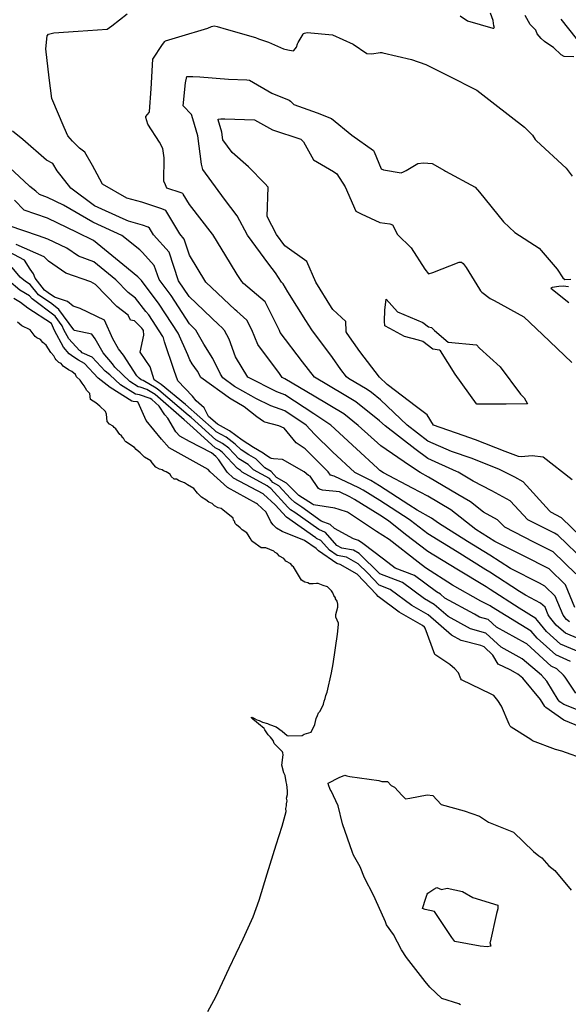
# Model space of a CAD drawing. Units: inches. Extents: x 456874 to 477252, y 5411862 to 5429208.
# Drawn here: x 469897 to 470358, y 5416194 to 5417020 of the extents above; entities that cross this region are included whole.
import ezdxf

# ---------------------------------------------------------------- set-up
doc = ezdxf.new("R2010")
doc.units = ezdxf.units.IN
doc.header["$MEASUREMENT"] = 0
doc.layers.add('GL_CONTOUR_10M', color=7, linetype='Continuous', true_color=0xe9b70b)

msp = doc.modelspace()

# ---------------------------------------------------------------- linework, layer by layer
at = {"layer": 'GL_CONTOUR_10M'}
for points, elevation in [([(470364.245, 5416555.232), (470345.326, 5416573.48), (470329.173, 5416581.743), (470304.628, 5416594.213), (470298.58, 5416600.529), (470286.895, 5416606.969), (470275.891, 5416615.557), (470265.303, 5416621.835), (470240.599, 5416636.335), (470233.63, 5416640.117), (470224.789, 5416646.089), (470200.511, 5416662.593), (470181.675, 5416679.768), (470169.513, 5416689.449), (470144.582, 5416704.185), (470120.138, 5416718.871), (470117.842, 5416720.017), (470115.463, 5416723.366), (470097.462, 5416747.609), (470092.369, 5416759.887), (470088.128, 5416768.206), (470079.622, 5416775.616), (470078.214, 5416776.926), (470053.683, 5416800.007), (470040.074, 5416822.596), (470035.519, 5416836.157), (470031.889, 5416840.568), (470020.191, 5416860.123), (470016.662, 5416861.52), (469999.936, 5416867.126), (469987.48, 5416870.603), (469967.073, 5416882.34), (469962.468, 5416890.857), (469958.637, 5416898.111), (469952.157, 5416909.196), (469947.675, 5416912.469), (469941.694, 5416918.524), (469937.955, 5416922.949), (469934.873, 5416930.05), (469924.47, 5416954.258), (469922.313, 5416971.541), (469919.308, 5416995.982), (469920.544, 5417007.018), (469921.637, 5417008.378), (469926.091, 5417009.494), (469946.497, 5417010.769), (469970.972, 5417012.427), (469974.812, 5417015.22), (469987.621, 5417025.525)], 100), ([(470267.328, 5417023.726), (470273.288, 5417019.427), (470294.805, 5417013.406), (470295.392, 5417013.288), (470296.112, 5417014.394), (470295.4, 5417015.433), (470294.881, 5417019.838), (470292.7, 5417025.96)], 100), ([(470362.744, 5416989.39), (470354.541, 5416989.468), (470351.979, 5416990.866), (470345.558, 5416997.19), (470339.943, 5417000.737), (470338.094, 5417002.2), (470335.267, 5417004.713), (470331.761, 5417008.591), (470330.786, 5417011.602), (470326.061, 5417016.566), (470321.693, 5417024.055)], 110), ([(470364.885, 5417004.588), (470351.985, 5417021.013)], 120), ([(470372.445, 5416565.092), (470349.227, 5416587.44), (470346.334, 5416589.136), (470324.072, 5416600.501), (470309.348, 5416616.423), (470293.795, 5416624.881), (470278.128, 5416632.944), (470265.687, 5416640.462), (470264.268, 5416641.111), (470239.998, 5416651.857), (470229.203, 5416660.11), (470204.213, 5416679.454), (470199.526, 5416683.731), (470179.665, 5416699.537), (470169.828, 5416705.322), (470144.957, 5416720.133), (470134.925, 5416733.08), (470116.262, 5416757.687), (470115.448, 5416759.446), (470103.412, 5416783.42), (470085.29, 5416799.047), (470083.815, 5416800.565), (470079.942, 5416806.41), (470074.414, 5416815.652), (470059.724, 5416840.046), (470059.421, 5416840.451), (470040.067, 5416865.193), (470034.743, 5416873.968), (470034.397, 5416874.389), (470032.965, 5416875.012), (470021.04, 5416879.12), (470019.767, 5416881.81), (470018.404, 5416884.742), (470018.79, 5416904.37), (470017.609, 5416912.178), (470014.837, 5416917.55), (470005.013, 5416932.782), (470003.254, 5416938.394), (470003.455, 5416939.321), (470006.143, 5416942.466), (470006.554, 5416943.402), (470007.744, 5416962.499), (470009.311, 5416987.473), (470017.353, 5416999.666), (470019.175, 5417002.15), (470019.972, 5417002.727), (470031.057, 5417006.192), (470055.334, 5417013.494), (470058.518, 5417014.763), (470060.85, 5417015.28), (470063.294, 5417014.803), (470070.81, 5417012.518), (470095.416, 5417005.407), (470098.004, 5417004.28), (470106.194, 5417001.509), (470118.946, 5416996.097), (470122.516, 5416995.07), (470126.912, 5416994.412), (470127.514, 5416994.49), (470129.87, 5416997.442), (470130.629, 5417000.198), (470131.289, 5417001.412), (470135.368, 5417008.391), (470135.741, 5417008.904), (470136.435, 5417009.196), (470138.879, 5417009.667), (470160.005, 5417007.868), (470177.494, 5417000.005), (470188.995, 5416992.106), (470193.013, 5416991.693), (470200.058, 5416992.932), (470201.359, 5416992.921), (470202.244, 5416992.741), (470226.525, 5416987.143), (470238.465, 5416982.808), (470257.033, 5416973.529), (470281.361, 5416961.309), (470296.382, 5416949.642), (470321.375, 5416930.314), (470327.857, 5416923.41), (470330.28, 5416919.908), (470331.38, 5416918.872), (470356.222, 5416895.749), (470361.397, 5416889.211)], 110), ([(470377.037, 5416578.478), (470352.381, 5416602.057), (470343.386, 5416606.864), (470342.337, 5416607.932), (470320.187, 5416632.271), (470313.214, 5416636.153), (470300.405, 5416642.69), (470277.228, 5416651.847), (470259.908, 5416657.787), (470240.034, 5416666.548), (470222.63, 5416679.959), (470200.358, 5416701.19), (470192.802, 5416707.297), (470189.239, 5416709.995), (470173.514, 5416719.222), (470171.863, 5416720.447), (470166.958, 5416726.748), (470160.001, 5416736.704), (470142.573, 5416759.998), (470137.566, 5416767.924), (470122.68, 5416792.006), (470118.78, 5416798.725), (470117.31, 5416800.142), (470112.243, 5416807.76), (470106.679, 5416815.245), (470088.598, 5416839.543), (470079.951, 5416855.632), (470069.344, 5416869.852), (470051.062, 5416894.722), (470050.308, 5416897.921), (470050.137, 5416899.129), (470046.965, 5416923.062), (470042.755, 5416937.353), (470041.607, 5416940.778), (470034.624, 5416948.208), (470036.726, 5416967.501), (470037.697, 5416972.912), (470042.69, 5416972.851), (470048.57, 5416972.378), (470072.694, 5416970.446), (470088.142, 5416969.994), (470090.244, 5416969.619), (470109.141, 5416958.769), (470123.572, 5416952.786), (470124.935, 5416951.944), (470127.71, 5416949.367), (470147.101, 5416942.374), (470159.17, 5416937.591), (470176.29, 5416923.453), (470194.476, 5416910.617), (470195.14, 5416909.632), (470200.974, 5416895.117), (470202.896, 5416894.509), (470217.663, 5416891.879), (470219.698, 5416892.593), (470221.903, 5416893.783), (470231.591, 5416899.699), (470236.348, 5416900.315), (470243.869, 5416899.627), (470254.003, 5416893.838), (470254.922, 5416893.337), (470279.741, 5416879.94), (470283.38, 5416875.501), (470303.723, 5416850.654), (470313.225, 5416841.689), (470333.555, 5416828.58), (470348.645, 5416810.934), (470353.509, 5416803.746), (470355.204, 5416802.325), (470360.15, 5416802.652)], 120), ([(470361.292, 5416634.049), (470336.943, 5416653.072), (470327.829, 5416654.295), (470318.398, 5416653.444), (470316.279, 5416653.546), (470305.094, 5416657.865), (470280.144, 5416667.695), (470269.663, 5416671.281), (470244.901, 5416679.898), (470239.504, 5416688.542), (470230.634, 5416695.358), (470205.893, 5416714.165), (470199.406, 5416720.287), (470182.94, 5416741.766), (470172.371, 5416757.008), (470171.636, 5416758.218), (470171.541, 5416758.845), (470171.266, 5416767.132), (470160.457, 5416777.186), (470159.189, 5416778.88), (470146.029, 5416800.082), (470138.521, 5416817.391), (470120.059, 5416830.533), (470112.928, 5416840.012), (470105.16, 5416855.066), (470105.98, 5416879.892), (470103.243, 5416883.037), (470089.627, 5416896.959), (470075.798, 5416909.027), (470068.09, 5416919.713), (470067.04, 5416926.057), (470064.175, 5416936.518), (470064.178, 5416936.968), (470066.287, 5416937.157), (470069.806, 5416937.12), (470094.59, 5416936.463), (470109.57, 5416928.123), (470133.339, 5416920.128), (470135.725, 5416917.983), (470143.993, 5416902.679), (470161.031, 5416893.004), (470163.755, 5416891.071), (470170.717, 5416880.04), (470179.753, 5416859.744), (470184.132, 5416857.44), (470199.798, 5416850.069), (470208.243, 5416849.178), (470210.548, 5416848.219), (470214.511, 5416839.968), (470226.073, 5416828.929), (470237.685, 5416810.946), (470240.552, 5416807.014), (470244.231, 5416808.118), (470266.531, 5416816.986), (470268.423, 5416816.927), (470269.719, 5416815.794), (470272.334, 5416812.402), (470283.398, 5416794.053), (470284.283, 5416792.717), (470285.394, 5416791.766), (470292.451, 5416786.407), (470295.747, 5416784.569), (470320.613, 5416770.949), (470336.278, 5416756.09), (470360.967, 5416732.684)], 130), ([(470363.598, 5416526.866), (470355.69, 5416545.792), (470341.841, 5416559.172), (470320.417, 5416570.09), (470296.42, 5416582.224), (470280.395, 5416592.326), (470259.357, 5416608.849), (470239.981, 5416620.243), (470227.207, 5416627.034), (470202.903, 5416639.949), (470199.881, 5416642.019), (470197.963, 5416643.737), (470180.098, 5416660.002), (470158.616, 5416680.064), (470144.478, 5416689.378), (470119.972, 5416705.411), (470113.454, 5416707.938), (470088.884, 5416720.168), (470078.677, 5416737.275), (470073.409, 5416752.048), (470069.282, 5416759.483), (470067.072, 5416761.869), (470064.622, 5416764.215), (470039.781, 5416788.023), (470030.894, 5416801.041), (470022.865, 5416825.153), (470009.761, 5416839.898), (470006.3, 5416845.478), (470005.413, 5416846.204), (470000.523, 5416847.918), (469988.766, 5416851.281), (469984.281, 5416853.262), (469960.211, 5416864.191), (469940.445, 5416879.039), (469932.286, 5416889.366), (469928.863, 5416893.645), (469925.154, 5416899.749), (469919.927, 5416902.561), (469900.15, 5416919.955), (469891.45, 5416926.903)], 90), ([(470358.942, 5416514.8), (470356.643, 5416516.791), (470353.686, 5416520.457), (470347.119, 5416536.401), (470338.336, 5416544.876), (470333.934, 5416547.202), (470309.484, 5416559.578), (470292.221, 5416570.675), (470273.396, 5416582.344), (470249.011, 5416597.658), (470243.305, 5416601.84), (470231.233, 5416608.529), (470224.281, 5416613.032), (470199.48, 5416629.136), (470192.136, 5416633.61), (470178.934, 5416640.129), (470160.041, 5416657.44), (470144.988, 5416672.449), (470138.059, 5416680.075), (470119.934, 5416691.96), (470108.4, 5416696.223), (470095.692, 5416702.422), (470091.708, 5416704.628), (470077.916, 5416712.496), (470067.961, 5416719.739), (470066.124, 5416722.697), (470059.544, 5416735.909), (470051.969, 5416747.998), (470045.346, 5416759.811), (470039.977, 5416765.162), (470024.533, 5416788.757), (470014.48, 5416802.316), (470010.282, 5416814.136), (470000.611, 5416824.993), (469998.358, 5416827.112), (469983.293, 5416839.202), (469959.501, 5416850.122), (469958.962, 5416850.416), (469934.174, 5416864.616), (469920.676, 5416871.047), (469913.926, 5416873.544), (469910.934, 5416876.396), (469906.014, 5416880.357), (469905.382, 5416880.934), (469880.431, 5416904.031)], 80), ([(470377.984, 5416495.756), (470355.74, 5416505.205), (470352.054, 5416508.218), (470347.956, 5416511.991), (470342.37, 5416518.989), (470341.204, 5416520.789), (470338.551, 5416527.037), (470334.793, 5416530.61), (470322.228, 5416537.123), (470317.141, 5416540.379), (470292.274, 5416556.425), (470288.823, 5416558.522), (470264.653, 5416573.502), (470240.046, 5416588.581), (470225.568, 5416599.897), (470224.47, 5416600.627), (470199.919, 5416616.592), (470185.766, 5416625.264), (470182.27, 5416627.232), (470161.494, 5416637.253), (470158.349, 5416637.919), (470156.307, 5416640.645), (470137.125, 5416660.118), (470129.559, 5416665.017), (470119.594, 5416677.309), (470114.919, 5416679.482), (470103.343, 5416682.525), (470102.218, 5416683.033), (470096.425, 5416686.865), (470085.85, 5416695.354), (470074.88, 5416701.692), (470074.445, 5416701.988), (470049.536, 5416720.101), (470046.699, 5416725.391), (470042.12, 5416731.548), (470040.331, 5416734.828), (470038.678, 5416739.095), (470030.393, 5416757.114), (470014.545, 5416781.539), (469999.738, 5416801.316), (469998.653, 5416802.697), (469996.587, 5416804.58), (469983.999, 5416814.922), (469959.443, 5416835.037), (469945.555, 5416841.832), (469920.653, 5416853.673), (469901.175, 5416860.522), (469892.937, 5416868.941)], 70), ([(470368.898, 5416488.652), (470351.578, 5416496.07), (470339.731, 5416506.75), (470332.256, 5416516.042), (470330.747, 5416517.565), (470316.859, 5416526.35), (470292.55, 5416542.038), (470288.949, 5416544.227), (470264.581, 5416558.896), (470239.979, 5416573.773), (470221.343, 5416588.139), (470206.955, 5416599.714), (470199.82, 5416604.384), (470178.53, 5416617.432), (470174.499, 5416619.823), (470165.924, 5416623.885), (470151.573, 5416625.47), (470149.12, 5416626.291), (470148.259, 5416626.839), (470141.43, 5416637.22), (470139.856, 5416637.605), (470136.233, 5416640.774), (470118.15, 5416651.155), (470110.647, 5416651.648), (470108.82, 5416651.888), (470108.063, 5416652.264), (470104.031, 5416654.649), (470101.895, 5416656.467), (470093.803, 5416661.121), (470084.183, 5416667.36), (470073.712, 5416675.105), (470063.592, 5416680.679), (470055.98, 5416687.366), (470052.219, 5416694.647), (470045.589, 5416700.349), (470042.388, 5416704.248), (470030.193, 5416717.315), (470027.238, 5416725.947), (470018.966, 5416749.843), (470018.262, 5416753.244), (470017.487, 5416754.553), (470005.996, 5416772.724), (470003.403, 5416775.545), (469994.695, 5416786.656), (469988.525, 5416791.499), (469978.17, 5416802.057), (469959.556, 5416817.216), (469946.94, 5416821.813), (469937.014, 5416828.488), (469921.082, 5416836.103), (469913.106, 5416838.864), (469888.472, 5416847.448)], 60), ([(470359.865, 5416481.402), (470347.491, 5416487.024), (470331.976, 5416501.032), (470326.817, 5416506.948), (470318.193, 5416512.319), (470293.487, 5416527.266), (470292.478, 5416528.11), (470284.499, 5416532.274), (470260.71, 5416545.721), (470238.055, 5416560.049), (470231.951, 5416564.985), (470207.639, 5416583.928), (470197.143, 5416590.625), (470172.571, 5416606.766), (470165.723, 5416609.209), (470162.005, 5416610.115), (470144.25, 5416613.111), (470143.247, 5416613.509), (470140.316, 5416615.622), (470131.764, 5416620.997), (470121.415, 5416631.286), (470113.167, 5416636.025), (470108.677, 5416641.098), (470103.177, 5416644.187), (470095.568, 5416651.59), (470089.76, 5416654.952), (470083.294, 5416659.182), (470078.405, 5416664.102), (470070.739, 5416669.781), (470062.526, 5416674.43), (470060.774, 5416676.011), (470036.548, 5416697.325), (470016.224, 5416714.072), (470010.268, 5416718.131), (470007.046, 5416728.968), (469998.535, 5416741.186), (470001.684, 5416755.665), (470001.31, 5416759.374), (470000.864, 5416760.214), (469999.915, 5416761.455), (469993.756, 5416767.67), (469990.383, 5416768.281), (469988.625, 5416772.478), (469979.064, 5416779.728), (469961.088, 5416798.103), (469957.196, 5416800.351), (469936.296, 5416807.737), (469921.544, 5416817.614), (469918.1, 5416821.192), (469894.358, 5416831.618)], 50), ([(470364.481, 5416454.777), (470355.435, 5416468.345), (470353.9, 5416470.067), (470348.444, 5416475.323), (470343.757, 5416477.671), (470323.212, 5416496.24), (470322.181, 5416496.858), (470297.656, 5416510.418), (470290.692, 5416516.701), (470283.613, 5416518.728), (470279.199, 5416521.104), (470254.504, 5416534.766), (470250.697, 5416537.977), (470247.514, 5416539.927), (470228.97, 5416553.615), (470212.554, 5416559.904), (470202.926, 5416567.562), (470185.664, 5416580.543), (470181.79, 5416583.014), (470177.57, 5416584.636), (470161.69, 5416593.063), (470158.181, 5416596.659), (470150.553, 5416599.475), (470134.439, 5416611.082), (470128.33, 5416614.925), (470124.727, 5416618.393), (470114.898, 5416629.046), (470109.857, 5416631.943), (470107.063, 5416635.07), (470093.696, 5416642.396), (470089.146, 5416646.798), (470081.46, 5416651.638), (470073.059, 5416660.514), (470067.766, 5416664.457), (470062.048, 5416667.733), (470041.324, 5416686.321), (470038.796, 5416688.463), (470014.369, 5416709.288), (470012.102, 5416710.979), (470001.138, 5416717.482), (469999.481, 5416718.077), (469997.703, 5416719.354), (469995.777, 5416721.302), (469984.546, 5416738.82), (469980.394, 5416744.048), (469975.625, 5416752.605), (469968.534, 5416768.22), (469948.33, 5416778.078), (469942.428, 5416779.789), (469937.583, 5416783.912), (469926.722, 5416787.511), (469921.224, 5416791.182), (469918.348, 5416793.426), (469910.386, 5416803.459), (469909.123, 5416807.164), (469906.177, 5416810.911), (469901.484, 5416818.592), (469884.138, 5416827.83)], 40), ([(470378.886, 5416435.54), (470354.161, 5416445.396), (470350.984, 5416447.522), (470349.591, 5416449.238), (470339.958, 5416464.915), (470335.63, 5416470.125), (470319.293, 5416483.635), (470301.791, 5416493.554), (470288.79, 5416505.384), (470275.998, 5416508.881), (470257.21, 5416519.191), (470245.5, 5416529.378), (470237.263, 5416534.103), (470218.717, 5416547.809), (470199.875, 5416555.007), (470182.343, 5416572.289), (470177.735, 5416574.88), (470167.875, 5416576.599), (470163.701, 5416578.817), (470154.144, 5416589.926), (470148.508, 5416592.215), (470128.519, 5416606.573), (470124.896, 5416608.852), (470122.641, 5416611.041), (470108.381, 5416626.807), (470106.547, 5416627.861), (470105.33, 5416629.108), (470084.333, 5416640.541), (470082.724, 5416642.006), (470080.209, 5416643.659), (470067.72, 5416656.918), (470064.792, 5416659.133), (470061.655, 5416660.961), (470040.222, 5416680.31), (470035.618, 5416684.32), (470011.053, 5416705.679), (470004.051, 5416709.934), (469998.613, 5416711.814), (469996.986, 5416712.065), (469989.788, 5416716.613), (469977.416, 5416728.582), (469975.445, 5416731.451), (469967.535, 5416740.811), (469960.783, 5416752.578), (469957.879, 5416756.51), (469943.381, 5416759.473), (469942.759, 5416759.92), (469930.39, 5416777.163), (469924.314, 5416781.818), (469913.36, 5416789.464), (469906.184, 5416798.193), (469902.373, 5416800.61), (469897.938, 5416804.332), (469891.115, 5416812.428)], 30), ([(470378.155, 5416422.513), (470354.278, 5416432.091), (470339.271, 5416442.787), (470338.433, 5416443.7), (470334.729, 5416449.573), (470319.766, 5416467.406), (470315.657, 5416470.8), (470313.843, 5416471.96), (470309.294, 5416474.523), (470299.226, 5416479.23), (470294.813, 5416486.901), (470287.454, 5416493.753), (470284.527, 5416494.832), (470268.18, 5416499.095), (470259.9, 5416503.641), (470240.403, 5416520.709), (470226.583, 5416528.577), (470208.603, 5416541.949), (470199.225, 5416545.634), (470189.398, 5416555.817), (470181.531, 5416563.526), (470171.849, 5416568.975), (470164.035, 5416570.403), (470157.432, 5416574.977), (470150.311, 5416583.125), (470146.752, 5416584.739), (470145.984, 5416585.274), (470121.461, 5416602.78), (470111.994, 5416613.163), (470102.253, 5416621.984), (470101.775, 5416622.272), (470077.037, 5416635.438), (470071.584, 5416640.494), (470064.732, 5416650.78), (470062.08, 5416653.619), (470058.36, 5416656.681), (470040.091, 5416666.245), (470031.894, 5416670.847), (470028.644, 5416674.475), (470021.792, 5416685.908), (470019.231, 5416688.626), (470014.631, 5416695.878), (470008.352, 5416701.577), (470006.991, 5416702.371), (469998.107, 5416705.408), (469994.572, 5416706.001), (469981.932, 5416713.896), (469973.137, 5416722.164), (469969.119, 5416725.316), (469958.161, 5416736.953), (469949.931, 5416740.814), (469948.89, 5416742.02), (469947.622, 5416742.546), (469938.692, 5416752.364), (469934.47, 5416760.129), (469933.097, 5416763.511), (469927.26, 5416771.526), (469907.844, 5416785.982), (469905.649, 5416788.5), (469897.556, 5416793.368), (469888.289, 5416801.101)], 20), ([(470358.289, 5416796.076), (470353.594, 5416796.693), (470350.014, 5416796.467), (470344.476, 5416795.505), (470343.284, 5416795.068), (470358.387, 5416782.96)], 120), ([(470372.925, 5416398.861), (470352.573, 5416406.316), (470347.353, 5416407.659), (470327.891, 5416414.932), (470326.61, 5416416.101), (470310.056, 5416426.359), (470309.363, 5416427.141), (470308.493, 5416428.951), (470302.028, 5416443.937), (470298.761, 5416448.813), (470295.409, 5416452.903), (470293.272, 5416454.041), (470268.487, 5416466.114), (470267.871, 5416466.824), (470265.961, 5416471.935), (470262.706, 5416475.213), (470258.539, 5416479.059), (470245.892, 5416487.475), (470237.799, 5416509.467), (470237.186, 5416510.376), (470235.649, 5416511.785), (470216.16, 5416522.859), (470198.278, 5416536.095), (470197.104, 5416537.693), (470180.647, 5416554.839), (470166.446, 5416562.834), (470163.629, 5416563.706), (470148.354, 5416574.411), (470146.366, 5416576.459), (470136.564, 5416583.21), (470117.879, 5416590.787), (470113.018, 5416593.437), (470110.183, 5416596.236), (470108.189, 5416598.803), (470104.371, 5416606.941), (470097.225, 5416613.548), (470096.362, 5416614.154), (470071.789, 5416627.489), (470057.352, 5416640.704), (470055.558, 5416642.868), (470047.998, 5416647.054), (470023.03, 5416660.811), (470016.372, 5416668.125), (470003.519, 5416683.99), (469996.883, 5416699.026), (469996.029, 5416699.483), (469992.738, 5416699.813), (469991.7, 5416700.175), (469973.313, 5416711.665), (469963.23, 5416719.524), (469951.928, 5416731.791), (469946.718, 5416734.49), (469942.755, 5416737.044), (469939.001, 5416739.915), (469934.141, 5416745.456), (469926.576, 5416759.558), (469924.181, 5416765.354), (469904.182, 5416778.261), (469898.025, 5416782.936), (469892.379, 5416786.413)], 10), ([(470267.603, 5416193.161), (470266, 5416193.877), (470251.82, 5416198.342), (470241.715, 5416208.115), (470237.748, 5416212.793), (470222.241, 5416232.827), (470218.124, 5416239.407), (470211.166, 5416252.273), (470205.36, 5416260.422), (470204.592, 5416262.735), (470200.978, 5416271.088), (470194.517, 5416285.301), (470187.032, 5416299.803), (470183.28, 5416309.027), (470177.737, 5416318.92), (470176.813, 5416321.067), (470168.511, 5416345.171), (470164.746, 5416360.277), (470158.902, 5416372.775), (470158.018, 5416374.031), (470156.636, 5416377.926), (470156.464, 5416379.165), (470165.68, 5416384.097), (470170.339, 5416385.973), (470172.2, 5416385.358), (470174.687, 5416385.004), (470198.962, 5416381.568), (470201.359, 5416380.797), (470206.29, 5416380.737), (470209.439, 5416377.206), (470212.19, 5416375.837), (470218.45, 5416368.922), (470221.257, 5416366.192), (470224.874, 5416366.612), (470239.489, 5416369.496), (470244.186, 5416369.032), (470251.336, 5416361.249), (470270.645, 5416356.073), (470283.612, 5416351.46), (470291.172, 5416346.449), (470311.931, 5416338.147), (470328.841, 5416321.792), (470333.244, 5416318.291), (470335.833, 5416316.635), (470341.612, 5416309.822), (470346.599, 5416305.947), (470360.311, 5416289.456)], 10)]:
    msp.add_lwpolyline(points, dxfattribs=dict(at, elevation=elevation))
for points, elevation in [([(470244.18, 5416743.733), (470236.036, 5416750.092), (470232.177, 5416751.414), (470220.513, 5416754.562), (470208.083, 5416761.023), (470204.069, 5416763.49), (470203.834, 5416767.279), (470203.943, 5416776.55), (470205.087, 5416785.85), (470214.581, 5416775.18), (470235.922, 5416766.248), (470240.737, 5416762.423), (470243.075, 5416762.068), (470245.684, 5416759.335), (470257.1, 5416749.716), (470280.83, 5416747.562), (470283.484, 5416744.749), (470300.805, 5416729.068), (470317.933, 5416706.051), (470321.043, 5416702.835), (470323.749, 5416697.864), (470305.861, 5416697.682), (470281.174, 5416697.56), (470280.846, 5416697.834), (470263.15, 5416722.813), (470250.83, 5416742.367), (470249.921, 5416742.933)], 140), ([(470256.321, 5416291.067), (470269.223, 5416288.411), (470277.808, 5416283.148), (470298.973, 5416276.928), (470298.752, 5416273.828), (470297.835, 5416269.846), (470292.309, 5416245.894), (470292.224, 5416245.358), (470292.972, 5416242.385), (470290.057, 5416241.921), (470284.143, 5416242.513), (470262.771, 5416246.301), (470260.278, 5416249.667), (470245.7, 5416271.42), (470237.864, 5416273.296), (470235.55, 5416274.103), (470238.314, 5416282.859), (470239.517, 5416286.045), (470240.228, 5416286.972), (470245.046, 5416290.371), (470247.537, 5416291.819), (470251.442, 5416289.989)], 20)]:
    msp.add_lwpolyline(points, close=True, dxfattribs=dict(at, elevation=elevation))
msp.add_lwpolyline([(470055.535, 5416187.551), (470062.151, 5416199.894), (470073.303, 5416223.925), (470085.013, 5416248.6), (470093.355, 5416267.094), (470098.506, 5416281.056), (470105.333, 5416303.258), (470112.801, 5416327.577), (470117.932, 5416343.317), (470121.217, 5416355.392), (470120.925, 5416358.155), (470121.447, 5416360.333), (470121.32, 5416362.058), (470121.979, 5416364.514), (470121.394, 5416366.79), (470122.371, 5416369.655), (470122.409, 5416372.941), (470121.795, 5416378.166), (470121.13, 5416380.457), (470120.241, 5416385.603), (470119.193, 5416388.01), (470117.532, 5416394.447), (470118.724, 5416403.1), (470118.338, 5416404.779), (470117.966, 5416405.572), (470111.205, 5416412.587), (470110.293, 5416415.083), (470107.985, 5416417.965), (470105.922, 5416419.944), (470103.191, 5416424.062), (470102.766, 5416425.104), (470093.063, 5416433.076), (470091.827, 5416434.534), (470092.685, 5416434.843), (470096.612, 5416432.55), (470098.515, 5416432.066), (470101.221, 5416430.57), (470105.394, 5416429.317), (470107.142, 5416428.456), (470112.737, 5416426.593), (470117.711, 5416423.009), (470121.876, 5416419.38), (470122.947, 5416419.056), (470134.537, 5416419.351), (470136.408, 5416420.465), (470142.232, 5416422.189), (470145.103, 5416428.504), (470146.335, 5416433.636), (470147.574, 5416436.198), (470148.18, 5416438.403), (470149.58, 5416439.876), (470152.392, 5416445.617), (470152.928, 5416448.217), (470153.907, 5416450.367), (470154.435, 5416452.894), (470155.693, 5416455.796), (470159.336, 5416472.026), (470160.51, 5416479.513), (470164.22, 5416504.383), (470164.982, 5416512.668), (470164.983, 5416513.665), (470162.921, 5416518.656), (470162.766, 5416520.263), (470162.786, 5416521.081), (470164.541, 5416527.03), (470164.632, 5416529.695), (470164.069, 5416532.153), (470162.673, 5416534.091), (470162.514, 5416534.993), (470161.135, 5416536.904), (470160.227, 5416539.188), (470159.208, 5416540.815), (470155.733, 5416544.248), (470152.287, 5416545.217), (470148.108, 5416546.889), (470146.72, 5416547.069), (470143.913, 5416546.642), (470143.335, 5416546.827), (470140.814, 5416546.658), (470139.394, 5416547.678), (470136.717, 5416548.127), (470134.088, 5416549.813), (470127.249, 5416561.03), (470126.343, 5416561.532), (470125.02, 5416563.4), (470120.976, 5416565.71), (470119.286, 5416567.942), (470115.502, 5416569.928), (470113.574, 5416572.301), (470111.922, 5416572.961), (470110.896, 5416574.171), (470104.107, 5416576.979), (470100.163, 5416576.865), (470093.227, 5416581.966), (470092.16, 5416582.885), (470091.908, 5416583.963), (470090.946, 5416584.934), (470089.243, 5416587.984), (470088.03, 5416589.455), (470084.251, 5416592.106), (470082.532, 5416593.747), (470079.389, 5416596.118), (470078.395, 5416597.422), (470077.674, 5416599.388), (470076.959, 5416600.109), (470076.53, 5416601.813), (470067.959, 5416608.877), (470066.453, 5416609.92), (470064.171, 5416610.591), (470060.889, 5416612.311), (470059.103, 5416614.177), (470056.308, 5416615.228), (470053.675, 5416617.344), (470049.961, 5416619.547), (470046.706, 5416622.922), (470043.501, 5416626.84), (470038.211, 5416629.823), (470035.86, 5416631.451), (470031.398, 5416633.184), (470028.991, 5416634.678), (470027.156, 5416634.73), (470024.645, 5416636.967), (470023.733, 5416638.794), (470023.256, 5416639.157), (470020.43, 5416640.81), (470018.176, 5416641.472), (470016.986, 5416642.321), (470014.744, 5416642.991), (470011.801, 5416644.679), (470008.613, 5416648.415), (470007.533, 5416650.146), (470002.099, 5416653.059), (469998.558, 5416656.707), (469995.319, 5416659.54), (469993.911, 5416661.176), (469986.52, 5416665.94), (469985.692, 5416666.825), (469984.496, 5416668.912), (469983.947, 5416669.313), (469982.604, 5416671.656), (469981.651, 5416672.243), (469978.015, 5416676.955), (469976.626, 5416678.027), (469975.854, 5416679.236), (469972.892, 5416680.677), (469970.884, 5416683.116), (469970.209, 5416689.062), (469969.375, 5416691.377), (469964.676, 5416695.903), (469961.373, 5416698.596), (469956.755, 5416701.429), (469956.2, 5416706.544), (469953.714, 5416709.025), (469951.574, 5416713.097), (469949.776, 5416715.121), (469948.093, 5416717.737), (469945.158, 5416720.653), (469944.363, 5416722.503), (469941.111, 5416725.131), (469938.548, 5416726.479), (469933.824, 5416729.533), (469932.136, 5416731.79), (469930.331, 5416732.706), (469928.017, 5416734.729), (469927.174, 5416735.891), (469926.054, 5416738.314), (469923.452, 5416741.016), (469919.758, 5416747.016), (469916.948, 5416749.393), (469914.792, 5416751.849), (469911.903, 5416753.183), (469910.512, 5416754.404), (469906.098, 5416760.036), (469899.163, 5416763.268), (469895.666, 5416766.365)], dxfattribs=at)

doc.saveas('drawing.dxf')
